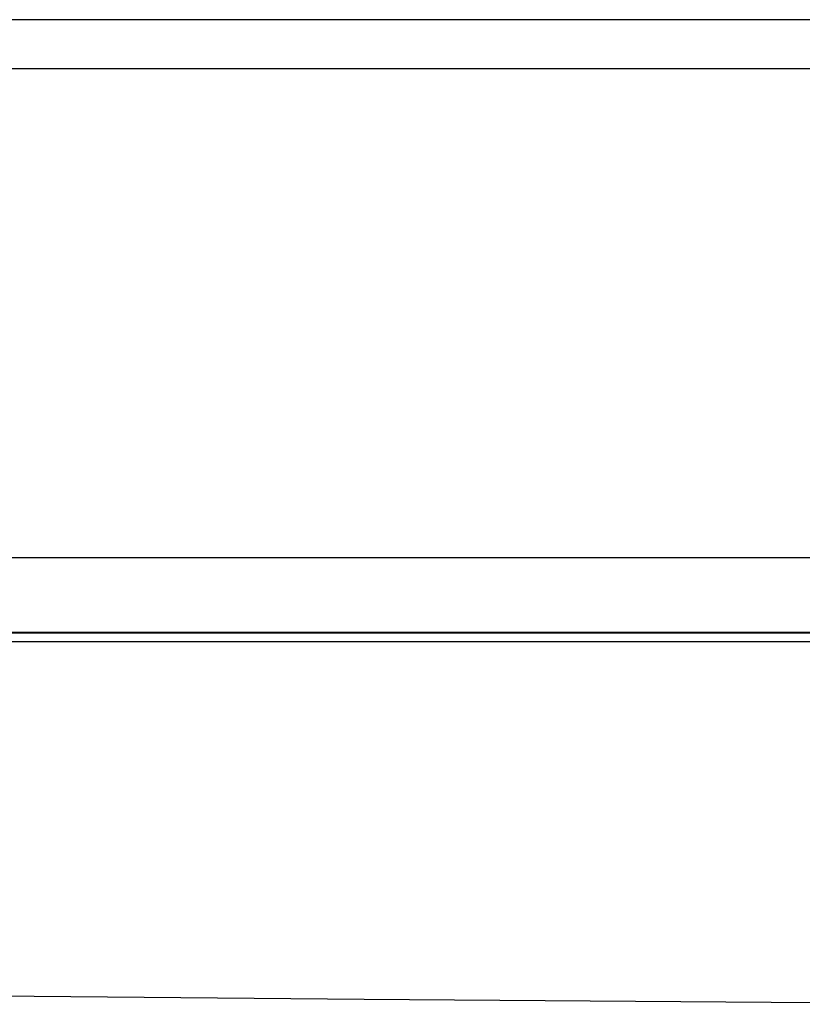
# Model space of a CAD drawing. Extents: x -881 to 1849, y -379 to 1141.
# Drawn here: x -101 to -61, y -221 to -171 of the extents above; entities that cross this region are included whole.
import ezdxf

# ---------------------------------------------------------------- set-up
doc = ezdxf.new("R2010")
doc.units = 0
doc.header["$LTSCALE"] = 20
doc.layers.add('DETAIL', color=5, linetype='CONTINUOUS')
doc.layers.add('OUTLINE', color=3, linetype='CONTINUOUS')

msp = doc.modelspace()

# ---------------------------------------------------------------- linework, layer by layer
at = {"layer": 'DETAIL', "color": 5, "linetype": 'CONTINUOUS'}
for p, q in [((125.214, -170.708), (-125.131, -170.708)), ((-125.131, -173.208), (125.131, -173.208)), ((127.298, -198.331), (-127.298, -198.331)), ((-128.865, -202.613), (127.842, -202.615)), ((-127.843, -202.133), (127.843, -202.133)), ((127.842, -202.198), (-127.842, -202.198)), ((-104.319, -220.782), (-83.432, -220.977)), ((-83.432, -220.977), (-62.545, -221.129)), ((-62.545, -221.129), (-41.657, -221.238))]:
    msp.add_line(p, q, dxfattribs=at)
at = {"layer": 'OUTLINE', "color": 3, "linetype": 'CONTINUOUS'}
for p, q in [((-104.319, -220.782), (-83.432, -220.977)), ((-83.432, -220.977), (-62.545, -221.129)), ((-62.545, -221.129), (-41.657, -221.238))]:
    msp.add_line(p, q, dxfattribs=at)

doc.saveas('drawing.dxf')
